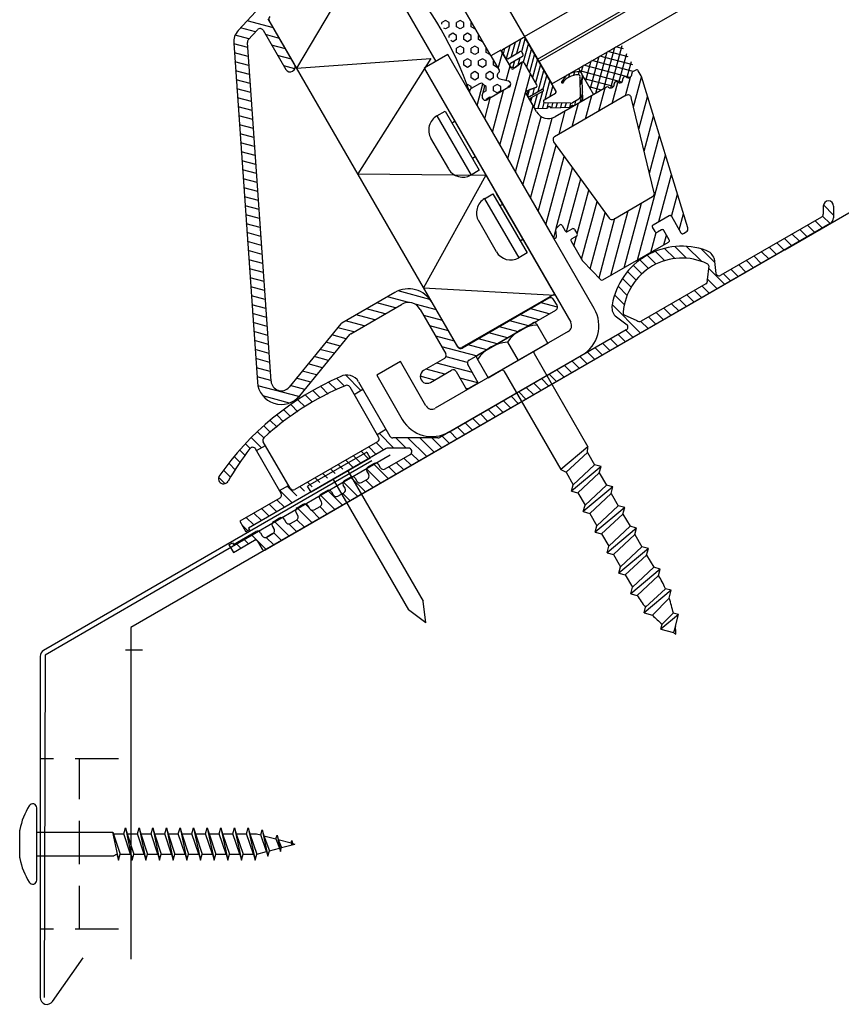
# Model space of a CAD drawing. Units: inches. Extents: x 122872 to 125976, y 194746 to 197038.
# Drawn here: x 122897 to 123018, y 195765 to 195909 of the extents above; entities that cross this region are included whole.
import ezdxf

# ---------------------------------------------------------------- set-up
doc = ezdxf.new("R2010")
doc.units = ezdxf.units.IN
doc.header["$MEASUREMENT"] = 0
doc.linetypes.add('HIDDEN', pattern=[9.525, 6.35, -3.175])
for name, color, linetype in [('008Grey', 7, 'Continuous'), ('012R', 7, 'Continuous'), ('012Y', 7, 'Continuous'), ('025C', 7, 'Continuous'), ('025G', 7, 'Continuous'), ('dele', 7, 'Continuous'), ('Dele B', 7, 'Continuous'), ('Glas', 7, 'Continuous'), ('HATCH', 7, 'Continuous'), ('HIDDEN', 7, 'HIDDEN'), ('snit', 7, 'Continuous')]:
    doc.layers.add(name, color=color, linetype=linetype)

msp = doc.modelspace()

# ---------------------------------------------------------------- linework, layer by layer
at = {"color": 7}
msp.add_line((123009.25, 195875.35), (123023.54, 195883.6), dxfattribs=at)
at = {"layer": '008Grey', "color": 7}
for p, q in [((122958.24, 195894.98), (122959.46, 195895.68)), ((122958.24, 195894.98, 0), (122963.24, 195886.32, 0)), ((122959.46, 195895.68, 0), (122964.46, 195887.02, 0)), ((122959.97, 195887.2), (122957.37, 195891.7)), ((122964.46, 195887.02), (122963.24, 195886.32)), ((122965.24, 195882.85), (122966.46, 195883.55)), ((122966.46, 195883.55, 0), (122971.46, 195874.9, 0)), ((122965.24, 195882.85, 0), (122970.24, 195874.2, 0)), ((122966.97, 195875.07), (122964.37, 195879.58)), ((122971.46, 195874.9), (122970.24, 195874.2)), ((122964.23, 195859.98), (122972.33, 195864.66)), ((122972.83, 195864.52), (122974.5, 195861.64)), ((122968.58, 195861.81), (122970.13, 195859.12)), ((122974.5, 195861.64), (122965.76, 195856.59)), ((122964.1, 195859.48), (122965.76, 195856.59)), ((122972.48, 195860.15), (122980.37, 195846.49)), ((122965.76, 195856.59), (122967.67, 195857.7)), ((122968.05, 195857.6), (122976.4, 195843.13)), ((122980.37, 195846.49), (122976.4, 195843.13)), ((122980.31, 195845.65), (122980.37, 195846.49)), ((122947.95, 195845.69), (122939.29, 195840.69)), ((122947.95, 195845.69), (122939.29, 195840.69)), ((122948.45, 195844.83), (122939.79, 195839.83)), ((122948.45, 195844.83), (122939.79, 195839.83)), ((122947.95, 195845.69), (122948.45, 195844.83)), ((122947.95, 195845.69), (122948.45, 195844.83)), ((122980.31, 195845.65), (122977.18, 195842.74)), ((122980.31, 195845.65), (122981.35, 195843.85)), ((122945.2, 195842.95), (122956.24, 195823.84)), ((122945.2, 195842.95), (122956.24, 195823.84)), ((122976.4, 195843.13), (122977.18, 195842.74)), ((122982.3, 195843.6), (122977.97, 195839.98)), ((122981.35, 195843.85), (122978.22, 195840.93)), ((122982.3, 195843.6), (122981.35, 195843.85)), ((122982.04, 195842.65), (122982.3, 195843.6)), ((122943.04, 195841.7), (122954.07, 195822.59)), ((122943.04, 195841.7), (122954.07, 195822.59)), ((122977.18, 195842.74), (122978.22, 195840.93)), ((122982.04, 195842.65), (122978.92, 195839.73)), ((122982.04, 195842.65), (122983.08, 195840.84)), ((122982.04, 195842.65), (122983.08, 195840.84)), ((122939.79, 195839.83), (122939.29, 195840.69)), ((122939.79, 195839.83), (122939.29, 195840.69)), ((122977.97, 195839.98), (122978.22, 195840.93)), ((122984.03, 195840.59), (122979.7, 195836.98)), ((122983.08, 195840.84), (122979.96, 195837.92)), ((122984.03, 195840.59), (122983.08, 195840.84)), ((122983.78, 195839.64), (122984.03, 195840.59)), ((122977.97, 195839.98), (122978.92, 195839.73)), ((122978.92, 195839.73), (122979.96, 195837.92)), ((122978.92, 195839.73), (122979.96, 195837.92)), ((122983.78, 195839.64), (122980.65, 195836.72)), ((122983.78, 195839.64), (122984.82, 195837.84)), ((122979.7, 195836.98), (122979.96, 195837.92)), ((122985.77, 195837.58), (122981.44, 195833.97)), ((122984.82, 195837.84), (122981.69, 195834.92)), ((122985.77, 195837.58), (122984.82, 195837.84)), ((122985.51, 195836.63), (122985.77, 195837.58)), ((122979.7, 195836.98), (122980.65, 195836.72)), ((122980.65, 195836.72), (122981.69, 195834.92)), ((122985.51, 195836.63), (122982.39, 195833.72)), ((122985.51, 195836.63), (122986.56, 195834.83)), ((122981.44, 195833.97), (122981.69, 195834.92)), ((122987.5, 195834.57), (122983.18, 195830.96)), ((122986.56, 195834.83), (122983.43, 195831.91)), ((122987.5, 195834.57), (122986.56, 195834.83)), ((122987.25, 195833.63), (122987.5, 195834.57)), ((122981.44, 195833.97), (122982.39, 195833.72)), ((122982.39, 195833.72), (122983.43, 195831.91)), ((122987.25, 195833.63), (122984.12, 195830.71)), ((122987.25, 195833.63), (122988.29, 195831.82)), ((122983.18, 195830.96), (122983.43, 195831.91)), ((122989.24, 195831.57), (122984.91, 195827.96)), ((122988.29, 195831.82), (122985.17, 195828.9)), ((122989.24, 195831.57), (122988.29, 195831.82)), ((122988.99, 195830.62), (122989.24, 195831.57)), ((122983.18, 195830.96), (122984.12, 195830.71)), ((122984.12, 195830.71), (122985.17, 195828.9)), ((122988.99, 195830.62), (122985.86, 195827.7)), ((122988.99, 195830.62), (122990.03, 195828.82)), ((122984.91, 195827.96), (122985.17, 195828.9)), ((122990.98, 195828.56), (122986.65, 195824.95)), ((122990.03, 195828.82), (122986.9, 195825.9)), ((122990.98, 195828.56), (122990.03, 195828.82)), ((122990.72, 195827.61), (122990.98, 195828.56)), ((122984.91, 195827.96), (122985.86, 195827.7)), ((122985.86, 195827.7), (122986.9, 195825.9)), ((122990.72, 195827.61), (122987.6, 195824.69)), ((122986.65, 195824.95), (122986.9, 195825.9)), ((122988.84, 195822.96), (122991.74, 195825.68)), ((122992.59, 195825.45), (122991.74, 195825.68)), ((122986.65, 195824.95), (122987.6, 195824.69)), ((122992.59, 195825.45), (122988.62, 195822.14)), ((122992.28, 195824.3), (122989.86, 195821.81)), ((122992.28, 195824.3), (122992.59, 195825.45)), ((122956.62, 195820.68), (122956.24, 195823.84)), ((122956.62, 195820.68), (122956.24, 195823.84)), ((122988.62, 195822.14), (122988.84, 195822.96)), ((122956.62, 195820.68), (122954.07, 195822.59)), ((122956.62, 195820.68), (122954.07, 195822.59)), ((122988.62, 195822.14), (122989.86, 195821.81)), ((122993.65, 195821.88), (122991.08, 195819.74)), ((122991.28, 195820.48), (122992.9, 195822.08)), ((122993.65, 195821.88), (122992.9, 195822.08)), ((122993.2, 195820.19), (122993.65, 195821.88)), ((122991.08, 195819.74), (122991.28, 195820.48)), ((122993.2, 195820.19), (122992.94, 195819.24)), ((122991.08, 195819.74), (122992.94, 195819.24)), ((122899.58, 195782.96), (122899.58, 195793.56)), ((122897.08, 195786.25), (122897.08, 195790.27)), ((122899.58, 195790.01), (122910.74, 195790.01)), ((122910.7, 195790.01), (122911.58, 195785.91)), ((122910.74, 195790.01), (122911.83, 195786.76)), ((122910.83, 195789.76), (122912.33, 195789.76)), ((122912.33, 195789.76), (122912.58, 195790.61)), ((122913.33, 195786.76), (122912.33, 195789.76)), ((122912.58, 195790.61), (122913.58, 195785.91)), ((122912.58, 195790.61), (122912.83, 195789.76)), ((122912.83, 195789.76), (122913.83, 195786.76)), ((122912.83, 195789.76), (122914.33, 195789.76)), ((122912.83, 195789.76), (122914.33, 195789.76)), ((122914.33, 195789.76), (122914.58, 195790.61)), ((122915.33, 195786.76), (122914.33, 195789.76)), ((122914.58, 195790.61), (122915.58, 195785.91)), ((122914.58, 195790.61), (122914.83, 195789.76)), ((122914.76, 195789.76), (122916.33, 195789.76)), ((122914.83, 195789.76), (122916.33, 195789.76)), ((122914.83, 195789.76), (122915.83, 195786.76)), ((122916.33, 195789.76), (122916.58, 195790.61)), ((122917.33, 195786.76), (122916.33, 195789.76)), ((122916.58, 195790.61), (122917.58, 195785.91)), ((122916.58, 195790.61), (122916.83, 195789.76)), ((122916.83, 195789.76), (122917.83, 195786.76)), ((122916.83, 195789.76), (122918.33, 195789.76)), ((122918.33, 195789.76), (122918.58, 195790.61)), ((122919.33, 195786.76), (122918.33, 195789.76)), ((122918.58, 195790.61), (122919.58, 195785.91)), ((122918.58, 195790.61), (122918.83, 195789.76)), ((122918.76, 195789.76), (122920.33, 195789.76)), ((122918.83, 195789.76), (122919.83, 195786.76)), ((122920.33, 195789.76), (122920.58, 195790.61)), ((122921.33, 195786.76), (122920.33, 195789.76)), ((122920.58, 195790.61), (122921.58, 195785.91)), ((122920.58, 195790.61), (122920.83, 195789.76)), ((122920.83, 195789.76), (122921.83, 195786.76)), ((122920.83, 195789.76), (122922.33, 195789.76)), ((122922.33, 195789.76), (122922.58, 195790.61)), ((122923.33, 195786.76), (122922.33, 195789.76)), ((122922.58, 195790.61), (122923.58, 195785.91)), ((122922.58, 195790.61), (122922.83, 195789.76)), ((122922.83, 195789.76), (122923.83, 195786.76)), ((122922.83, 195789.76), (122924.33, 195789.76)), ((122924.33, 195789.76), (122924.58, 195790.61)), ((122925.33, 195786.76), (122924.33, 195789.76)), ((122924.58, 195790.61), (122925.58, 195785.91)), ((122924.58, 195790.61), (122924.83, 195789.76)), ((122924.83, 195789.76), (122926.33, 195789.76)), ((122924.83, 195789.76), (122925.83, 195786.76)), ((122926.33, 195789.76), (122926.58, 195790.61)), ((122927.33, 195786.76), (122926.33, 195789.76)), ((122926.58, 195790.61), (122927.58, 195785.91)), ((122926.58, 195790.61), (122926.83, 195789.76)), ((122926.83, 195789.76), (122927.83, 195786.76)), ((122926.83, 195789.76), (122928.33, 195789.76)), ((122928.33, 195789.76), (122928.58, 195790.61)), ((122929.33, 195786.76), (122928.33, 195789.76)), ((122928.58, 195790.61), (122929.58, 195785.91)), ((122928.58, 195790.61), (122928.83, 195789.76)), ((122928.83, 195789.76), (122929.83, 195786.76)), ((122928.83, 195789.76), (122930.33, 195789.76)), ((122930.33, 195789.76), (122930.58, 195790.61)), ((122931.33, 195786.76), (122930.33, 195789.76)), ((122930.58, 195790.61), (122931.58, 195785.91)), ((122930.58, 195790.61), (122930.83, 195789.76)), ((122930.83, 195789.76), (122931.82, 195786.77)), ((122930.83, 195789.76), (122931.81, 195789.76)), ((122931.81, 195789.76), (122932.42, 195789.6)), ((122932.42, 195789.6), (122932.63, 195790.33)), ((122933.26, 195787.15), (122932.42, 195789.6)), ((122932.63, 195790.33), (122933.45, 195786.49)), ((122932.63, 195790.33), (122933.45, 195786.49)), ((122932.63, 195790.33), (122932.89, 195789.47)), ((122934.64, 195789), (122934.8, 195789.54)), ((122934.8, 195789.54), (122935.31, 195787.16)), ((122934.8, 195789.54), (122934.99, 195788.91)), ((122932.89, 195789.47), (122933.68, 195787.26)), ((122932.89, 195789.47), (122934.64, 195789)), ((122934.64, 195789), (122935.16, 195787.66)), ((122934.99, 195788.91), (122936.87, 195788.41)), ((122934.99, 195788.91), (122935.48, 195787.74)), ((122935.48, 195787.74), (122937.41, 195788.26)), ((122936.87, 195788.41), (122936.97, 195788.76)), ((122936.87, 195788.41), (122936.97, 195788.14)), ((122936.97, 195788.76), (122937.09, 195788.35)), ((122936.97, 195788.76), (122937.09, 195788.18)), ((122937.09, 195788.35), (122937.41, 195788.26)), ((122911.33, 195786.76), (122910.89, 195786.51)), ((122911.33, 195786.76), (122911.58, 195785.91)), ((122911.58, 195785.91), (122911.83, 195786.76)), ((122911.83, 195786.76), (122913.33, 195786.76)), ((122913.33, 195786.76), (122913.58, 195785.91)), ((122913.58, 195785.91), (122913.83, 195786.76)), ((122913.83, 195786.76), (122915.33, 195786.76)), ((122913.83, 195786.76), (122915.33, 195786.76)), ((122915.33, 195786.76), (122915.58, 195785.91)), ((122915.58, 195785.91), (122915.83, 195786.76)), ((122915.83, 195786.76), (122917.33, 195786.76)), ((122915.83, 195786.76), (122917.33, 195786.76)), ((122917.33, 195786.76), (122917.58, 195785.91)), ((122917.58, 195785.91), (122917.83, 195786.76)), ((122917.83, 195786.76), (122919.33, 195786.76)), ((122919.33, 195786.76), (122919.58, 195785.91)), ((122919.58, 195785.91), (122919.83, 195786.76)), ((122919.83, 195786.76), (122921.33, 195786.76)), ((122921.33, 195786.76), (122921.58, 195785.91)), ((122921.58, 195785.91), (122921.83, 195786.76)), ((122921.83, 195786.76), (122923.33, 195786.76)), ((122923.33, 195786.76), (122923.58, 195785.91)), ((122923.58, 195785.91), (122923.83, 195786.76)), ((122923.83, 195786.76), (122925.33, 195786.76)), ((122925.33, 195786.76), (122925.58, 195785.91)), ((122925.58, 195785.91), (122925.83, 195786.76)), ((122925.83, 195786.76), (122927.33, 195786.76)), ((122925.83, 195786.76), (122927.33, 195786.76)), ((122927.33, 195786.76), (122927.58, 195785.91)), ((122927.58, 195785.91), (122927.83, 195786.76)), ((122927.83, 195786.76), (122929.33, 195786.76)), ((122929.33, 195786.76), (122929.58, 195785.91)), ((122929.58, 195785.91), (122929.83, 195786.76)), ((122929.83, 195786.76), (122931.33, 195786.76)), ((122931.33, 195786.76), (122931.58, 195785.91)), ((122931.58, 195785.91), (122931.83, 195786.77)), ((122931.82, 195786.77), (122933.26, 195787.15)), ((122933.26, 195787.15), (122933.45, 195786.49)), ((122933.45, 195786.49), (122933.68, 195787.26)), ((122933.68, 195787.26), (122935.16, 195787.66)), ((122935.16, 195787.66), (122935.31, 195787.16)), ((122935.31, 195787.16), (122935.48, 195787.74)), ((122899.58, 195786.51), (122910.89, 195786.51))]:
    msp.add_line(p, q, dxfattribs=at)
at = {"layer": '008Grey', "color": 7, "linetype": 'Continuous'}
for p, q in [((122960.84, 195894.15, 0), (122960.47, 195893.93, 0)), ((122963.83, 195888.98, 0), (122963.45, 195888.76, 0)), ((122967.84, 195882.02, 0), (122967.47, 195881.8, 0)), ((122970.83, 195876.86, 0), (122970.45, 195876.64, 0))]:
    msp.add_line(p, q, dxfattribs=at)
at = {"layer": '008Grey', "color": 7}
for centre, radius, start, end in [((122959.44, 195892.9), 2.4, 119.9903, 210.0153), ((122962.04, 195888.4), 2.4, 210.0153, 299.9903), ((122966.44, 195880.78), 2.4, 119.9903, 210.0153), ((122969.04, 195876.27), 2.4, 210.0153, 299.9903), ((122972.51, 195864.34), 0.371, 30, 120), ((122973.29, 195858.68), 5.66, 93.519, 146.481), ((122968.92, 195856.16), 5.66, 93.519, 146.481), ((122972.72, 195860.29), 0.278, 120, 210), ((122964.42, 195859.66), 0.371, 120, 210), ((122967.81, 195857.46), 0.278, 30, 120), ((122975.23, 195818.36), 18.06, 23.9207, 30.8901), ((123002.87, 195834.32), 18.06, 212.2041, 218.9807), ((122975.23, 195818.36), 18.06, 11.8966, 19.2219), ((123002.87, 195834.32), 18.06, 223.8606, 230.05), ((122975.23, 195818.36), 18.06, 2.1144, 5.8131), ((123002.87, 195834.32), 18.06, 236.609, 237.8856), ((122907.59, 195788.26), 10.71, 148.3896, 168.634), ((122898.98, 195793.56), 0.6, 0, 148.3896), ((122897.58, 195790.27), 0.5, 168.634, 180), ((122897.58, 195786.25), 0.5, 180, 191.366), ((122907.59, 195788.26), 10.71, 191.366, 211.6104), ((122898.98, 195782.96), 0.6, 211.6104, 0)]:
    msp.add_arc(centre, radius, start, end, dxfattribs=at)
at = {"layer": '012R', "color": 7}
for p, q in [((123014.89, 195881.77), (123014.89, 195880.58)), ((123016.39, 195881.77), (123016.39, 195880.05)), ((123015.89, 195879.19), (122933.04, 195831.35)), ((123014.64, 195880.15), (122999.86, 195871.62)), ((122998.91, 195874.06), (122999.14, 195871.88)), ((122998.11, 195872.99), (122997.88, 195870.95)), ((122997.66, 195870.35), (122988.2, 195864.89)), ((122984.36, 195865.67), (122986.13, 195864.38)), ((122985.69, 195865.82), (122987.56, 195865)), ((122986, 195863.62), (122958.65, 195847.85)), ((122946.76, 195856), (122951.35, 195848.04)), ((122945.46, 195855.25), (122949.7, 195847.89)), ((122946.09, 195854.16), (122947.39, 195854.91)), ((122949.47, 195848.3), (122950.76, 195849.05)), ((122958.4, 195847.79), (122951.78, 195847.79)), ((122950.82, 195846.22), (122930.6, 195834.57)), ((122935.41, 195839.65), (122931.66, 195846.16)), ((122931.79, 195845.92), (122933.09, 195846.67)), ((122936.71, 195840.4), (122932.79, 195847.19)), ((122949.52, 195847.21), (122937.39, 195840.21)), ((122954.07, 195846.29), (122951.07, 195846.29)), ((122950.65, 195843.24), (122954.32, 195845.36)), ((122949.04, 195844.04), (122948.17, 195843.54)), ((122949.97, 195843.42), (122949.72, 195843.86)), ((122944.71, 195841.54), (122945.57, 195842.04)), ((122946.25, 195841.86), (122946.5, 195841.43)), ((122947.19, 195841.24), (122948.05, 195841.74)), ((122947.99, 195842.86), (122948.24, 195842.43)), ((122935.17, 195840.06), (122936.47, 195840.81)), ((122941.24, 195839.54), (122942.11, 195840.04)), ((122944.77, 195840.43), (122944.52, 195840.86)), ((122935.23, 195838.96), (122929.34, 195835.57)), ((122941.31, 195838.43), (122941.06, 195838.86)), ((122942.79, 195839.86), (122943.04, 195839.43)), ((122943.72, 195839.24), (122944.59, 195839.74)), ((122937.77, 195837.55), (122938.64, 195838.05)), ((122939.32, 195837.86), (122939.57, 195837.43)), ((122940.26, 195837.25), (122941.12, 195837.75)), ((122934.31, 195835.55), (122935.18, 195836.05)), ((122935.86, 195835.86), (122936.11, 195835.43)), ((122936.79, 195835.25), (122937.66, 195835.75)), ((122937.84, 195836.43), (122937.59, 195836.86)), ((122929.34, 195835.57), (122930.23, 195834.01)), ((122930.75, 195834.31), (122930.23, 195834.01)), ((122930.6, 195834.57), (122930.75, 195834.31)), ((122934.13, 195834.87), (122934.38, 195834.43)), ((122934.38, 195834.43), (122934.13, 195834.87)), ((122928.42, 195832.15), (122931.71, 195834.05)), ((122932.39, 195833.87), (122932.64, 195833.43)), ((122933.33, 195833.25), (122934.19, 195833.75)), ((122934.19, 195833.75), (122933.33, 195833.25)), ((122927.75, 195832.11), (122928.27, 195832.41)), ((122927.75, 195832.11), (122928.4, 195830.99)), ((122928.27, 195832.41), (122928.42, 195832.15)), ((122928.4, 195830.99), (122931.52, 195832.78)), ((122931.93, 195832.67), (122932.63, 195831.46))]:
    msp.add_line(p, q, dxfattribs=at)
for centre, radius, start, end in [((123015.64, 195881.77), 0.75, 0.0013, 180.0013), ((123014.39, 195880.58), 0.5, 299.9853, 0.0013), ((123015.39, 195880.05), 1, 299.9991, 0.0013), ((122994.16, 195865.5), 10.39, 69.9425, 169.9965), ((122997.03, 195873.38), 2, 19.9695, 69.9425), ((122994.16, 195865.5), 8.64, 64.7255, 175.2134), ((122997.63, 195872.86), 0.5, 15.4529, 64.7255), ((122999.61, 195872.05), 0.5, 199.9695, 299.9695), ((122997.41, 195870.78), 0.5, 299.9695, 19.9695), ((122985.89, 195866.95), 2, 169.9965, 219.9695), ((122986.04, 195866.17), 0.5, 175.2134, 224.4861), ((122987.95, 195865.33), 0.5, 219.9695, 299.9695), ((122985.75, 195864.06), 0.5, 299.9695, 39.9695), ((122960.88, 195818.17), 42.08, 113.5546, 145.2991), ((122945.03, 195855), 2, 29.9695, 118.9208), ((122960.78, 195817.37), 41.29, 112.7896, 132.5708), ((122945.03, 195855), 0.5, 29.9695, 118.9208), ((122933.22, 195847.44), 0.5, 138.4968, 209.9695), ((122949.27, 195847.64), 0.5, 299.9695, 29.9695), ((122951.78, 195848.29), 0.5, 209.9695, 269.9695), ((122958.4, 195848.29), 0.5, 269.9695, 299.9695), ((122964.69, 195819.94), 42.86, 142.197, 149.8589), ((122931.22, 195845.91), 0.5, 29.9695, 142.165), ((122951.07, 195845.79), 0.5, 89.9695, 119.9695), ((122954.07, 195845.79), 0.5, 299.9695, 89.9695), ((122948.42, 195843.11), 0.5, 119.9695, 209.9695), ((122949.29, 195843.61), 0.5, 29.9695, 119.9695), ((122950.4, 195843.67), 0.5, 209.9695, 299.9695), ((122926.96, 195841.8), 0.75, 153.7185, 333.7185), ((122944.95, 195841.11), 0.5, 119.9695, 209.9695), ((122945.82, 195841.61), 0.5, 29.9695, 119.9695), ((122947.8, 195842.18), 0.5, 299.9695, 29.9695), ((122937.14, 195840.65), 0.5, 209.9695, 299.9695), ((122942.36, 195839.61), 0.5, 29.9695, 119.9695), ((122944.34, 195840.18), 0.5, 299.9695, 29.9695), ((122946.94, 195841.68), 0.5, 209.9695, 299.9695), ((122934.98, 195839.4), 0.5, 299.9695, 29.9695), ((122941.49, 195839.11), 0.5, 119.9695, 209.9695), ((122943.47, 195839.68), 0.5, 209.9695, 299.9695), ((122938.02, 195837.11), 0.5, 119.9695, 209.9695), ((122938.89, 195837.61), 0.5, 29.9695, 119.9695), ((122940.01, 195837.68), 0.5, 209.9695, 299.9695), ((122940.87, 195838.18), 0.5, 299.9695, 29.9695), ((122935.43, 195835.61), 0.5, 29.9695, 119.9695), ((122937.41, 195836.18), 0.5, 299.9695, 29.9695), ((122934.56, 195835.12), 0.5, 119.9695, 209.9695), ((122933.94, 195834.18), 0.5, 299.9695, 29.9695), ((122936.54, 195835.68), 0.5, 209.9695, 299.9695), ((122931.67, 195832.52), 0.3, 29.9695, 119.9695), ((122931.96, 195833.62), 0.5, 29.9695, 119.9695), ((122933.08, 195833.68), 0.5, 209.9695, 299.9695), ((122932.89, 195831.61), 0.3, 209.9695, 299.9695)]:
    msp.add_arc(centre, radius, start, end, dxfattribs=at)
at = {"layer": '012Y', "color": 7}
for p, q in [((122951.38, 195845.27), (122900.81, 195815.92)), ((122900.81, 195815.92), (122900.68, 195765.76))]:
    msp.add_line(p, q, dxfattribs=at)
at = {"layer": '025C', "color": 7}
for p, q in [((122966.16, 195903.78), (122957.96, 195917.99)), ((122959.16, 195915.91), (122966.16, 195903.78)), ((123009.25, 195875.35), (122913.39, 195820.01)), ((122948.69, 195844.41), (122900.58, 195816.63)), ((122913.39, 195820.01), (122913.39, 195771.39)), ((122900.08, 195815.76), (122900.08, 195765.76)), ((122901.89, 195765.19), (122906.38, 195771.6))]:
    msp.add_line(p, q, dxfattribs=at)
for centre, radius, start, end in [((122912.45, 195880.85), 53.59, 19.3029, 40.6971), ((122901.08, 195815.76), 1, 120, 180), ((122901.08, 195765.76), 1, 180, 325)]:
    msp.add_arc(centre, radius, start, end, dxfattribs=at)
at = {"layer": '025G', "color": 7}
for p, q in [((122967.62, 195904.62), (122966.16, 195903.78)), ((122966.16, 195903.78), (122967.37, 195901.7)), ((122969.16, 195901.97), (122967.62, 195904.62)), ((122970.63, 195902.83), (122969.53, 195901.91)), ((122972.89, 195899.51), (122971.01, 195902.76)), ((122985.71, 195900.71), (122985.64, 195900.67)), ((122987.41, 195901.69), (122986.94, 195901.42)), ((122988.17, 195900.86), (122987.75, 195901.6)), ((122995.03, 195878.56), (122988.22, 195900.76)), ((122964.48, 195899.69), (122963.27, 195898.99)), ((122968.81, 195899.19), (122965.61, 195897.34)), ((122967.47, 195900.43), (122968.69, 195900.11)), ((122983.11, 195899.21), (122975.57, 195894.86)), ((122984.41, 195899.96), (122984.34, 195899.92)), ((122963.09, 195898.31), (122975.3, 195877.16)), ((122964.88, 195897.91), (122965.22, 195899.13)), ((122972.84, 195895.59), (122971.28, 195898.3)), ((122971.41, 195898.66), (122972.76, 195899.15)), ((122986.01, 195898), (122975.5, 195891.93)), ((122990.11, 195883.71), (122986.74, 195897.68)), ((122975.35, 195891.2), (122983.5, 195880)), ((122984.16, 195879.86), (122989.87, 195883.16)), ((122975.75, 195878.54), (122976.19, 195878.98)), ((122989.93, 195879.01), (122992.27, 195880.36)), ((122992.61, 195880.27), (122994.02, 195877.82)), ((122975.76, 195877.31), (122975.68, 195878.34)), ((122976.59, 195878.93), (122977.05, 195878.13)), ((122977.39, 195878.03), (122978.08, 195878.43)), ((122978.42, 195878.34), (122978.8, 195877.69)), ((122990.22, 195878.02), (122989.84, 195878.67)), ((122991.16, 195878.28), (122990.56, 195877.93)), ((122992.29, 195876.82), (122991.5, 195878.18)), ((122994.37, 195877.73), (122994.8, 195877.98)), ((122977.93, 195876.61), (122979.59, 195873.73)), ((122978.7, 195877.35), (122978.02, 195876.95)), ((122982.59, 195870.93), (122992.2, 195876.48)), ((122979.63, 195873.68), (122982.29, 195870.97))]:
    msp.add_line(p, q, dxfattribs=at)
for centre, radius, start, end in [((122970.79, 195902.64), 0.25, 30, 130), ((122967.59, 195900.91), 0.5, 127.1808, 255.4538), ((122967.11, 195901.55), 0.3, 307.1808, 30), ((122969.37, 195902.1), 0.25, 210, 310), ((122985.76, 195900.45), 0.25, 120, 190.5288), ((122985.84, 195900.5), 0.25, 49.4711, 120), ((122986.32, 195901.07), 0.5, 229.4711, 10.5289), ((122987.06, 195901.2), 0.25, 120, 190.5289), ((122987.53, 195901.47), 0.25, 30, 120), ((122987.74, 195900.61), 0.5, 17.0629, 30), ((122964.73, 195899.26), 0.5, 344.5462, 120), ((122968.56, 195899.62), 0.5, 300, 75.4538), ((122972.67, 195899.38), 0.25, 290, 30), ((122983.24, 195899), 0.25, 49.4792, 119.9788), ((122983.73, 195899.57), 0.5, 229.4712, 10.5288), ((122984.46, 195899.7), 0.25, 120, 190.5288), ((122984.54, 195899.75), 0.25, 49.4712, 120), ((122985.02, 195900.32), 0.5, 229.4712, 10.5288), ((122963.52, 195898.56), 0.5, 120, 210), ((122963.52, 195898.56), 0.5, 179.6003, 210), ((122965.36, 195897.77), 0.5, 164.5462, 300), ((122971.49, 195898.42), 0.25, 110, 210), ((122986.26, 195897.56), 0.5, 13.5286, 120), ((122974.57, 195896.59), 2, 210, 300), ((122975.75, 195891.5), 0.5, 120, 216.0447), ((122989.62, 195883.59), 0.5, 300, 13.5286), ((122976.37, 195878.8), 0.25, 30, 135), ((122983.91, 195880.29), 0.5, 216.0447, 300), ((122990.06, 195878.79), 0.25, 120, 210), ((122992.4, 195880.14), 0.25, 30, 120), ((122975.93, 195878.36), 0.25, 135, 184.6774), ((122977.27, 195878.25), 0.25, 210, 300), ((122978.2, 195878.21), 0.25, 30, 120), ((122978.58, 195877.56), 0.25, 300, 30), ((122990.43, 195878.14), 0.25, 210, 300), ((122991.29, 195878.06), 0.25, 30, 120), ((122994.24, 195877.95), 0.25, 210, 300.0013), ((122994.55, 195878.41), 0.5, 300.0013, 17.0629), ((122975.51, 195877.29), 0.25, 210, 4.6774), ((122978.14, 195876.73), 0.25, 120, 210), ((122992.08, 195876.7), 0.25, 300, 30), ((122979.81, 195873.85), 0.25, 210, 224.459), ((122982.46, 195871.15), 0.25, 224.459, 300)]:
    msp.add_arc(centre, radius, start, end, dxfattribs=at)
at = {"layer": 'dele', "color": 7}
for p, q in [((122944.84, 195924.53), (122929.11, 195907.49)), ((122937.36, 195902.55), (122933.67, 195908.96)), ((122930.58, 195906.13), (122931.96, 195907.62)), ((122932.76, 195907.54), (122936.07, 195901.8)), ((122970.91, 195906.44), (122967.88, 195904.69)), ((122928.45, 195905.62), (122931.93, 195855.95)), ((122933.92, 195856.09), (122930.45, 195905.76)), ((122973.68, 195902.14), (122971.25, 195906.35)), ((122967.78, 195904.35), (122968.29, 195903.46)), ((122968.64, 195903.37), (122970.37, 195904.37)), ((122970.77, 195903.68), (122969.03, 195902.68)), ((122970.71, 195904.28), (122970.86, 195904.02)), ((122968.94, 195902.34), (122969, 195902.24)), ((122969.21, 195902.12), (122969.61, 195902.1)), ((122969.93, 195902.24), (122970.62, 195902.82)), ((122971.01, 195902.76), (122972.89, 195899.51)), ((122975.7, 195898.64), (122973.68, 195902.14)), ((122979.2, 195900.62), (122979.24, 195897.66)), ((122979.64, 195897.33), (122979.55, 195900.21)), ((122971.61, 195898.63), (122971.43, 195898.27)), ((122971.43, 195898.03), (122971.49, 195897.93)), ((122971.83, 195897.84), (122973.65, 195898.89)), ((122972.76, 195899.15), (122971.91, 195898.84)), ((122973.8, 195898.63), (122971.98, 195897.58)), ((122973.96, 195897.35), (122975.61, 195898.3)), ((122971.89, 195897.24), (122972.49, 195896.2)), ((122977.85, 195896.83), (122974.1, 195896.88)), ((122979.04, 195897.44), (122978.11, 195896.9)), ((122978.31, 195896.44), (122979.33, 195897.03)), ((122972.71, 195896.08), (122974.46, 195896.14)), ((122974.96, 195896.16), (122977.89, 195896.27)), ((122952.07, 195869.09), (122944.29, 195864.6)), ((122961.29, 195861.12), (122957.53, 195867.63)), ((122974.67, 195868.27), (122961.97, 195860.93)), ((122975.85, 195867.22), (122975.35, 195868.08)), ((122945.61, 195863.05), (122953.07, 195867.36)), ((122955.8, 195866.63), (122959.56, 195860.12)), ((122962.97, 195859.2), (122975.67, 195866.53)), ((122944.15, 195864.49), (122936.58, 195855.24)), ((122938.13, 195853.97), (122945.47, 195862.94)), ((122959.37, 195859.43), (122956.29, 195857.65)), ((122957.29, 195855.92), (122960.37, 195857.7)), ((122961.06, 195857.52), (122962.58, 195854.88)), ((122964.31, 195855.88), (122962.79, 195858.52)), ((122962.58, 195854.88), (122964.31, 195855.88))]:
    msp.add_line(p, q, dxfattribs=at)
for centre, radius, start, end in [((122934.1, 195909.21), 0.5, 137.2894, 210), ((122930.95, 195905.79), 2.5, 137.2894, 184), ((122932.32, 195907.29), 0.5, 30, 137.2894), ((122971.03, 195906.22), 0.25, 30, 120), ((122930.95, 195905.79), 0.5, 137.2894, 184), ((122968, 195904.47), 0.25, 120, 210), ((122970.49, 195904.16), 0.25, 30, 120), ((122970.64, 195903.9), 0.25, 300, 30), ((122936.72, 195902.18), 0.75, 210, 30), ((122968.51, 195903.59), 0.25, 210, 300), ((122969.16, 195902.47), 0.25, 120, 210), ((122969.22, 195902.37), 0.25, 210, 267.4615), ((122969.59, 195902.57), 0.474, 271.4775, 315.1781), ((122970.79, 195902.64), 0.25, 30, 132), ((122978.88, 195898.87), 2.58, 82.3402, 153.1713), ((122978.95, 195898.21), 2.8, 90.3032, 145.6554), ((122979, 195900.77), 0.25, 323.3379, 104.1053), ((122978.64, 195900.62), 1, 335.7007, 53.8497), ((122972.68, 195899.38), 0.244, 288.3564, 31.6436), ((122976.62, 195899.92), 0.125, 110.4549, 279.5083), ((122971.65, 195898.15), 0.25, 152.5385, 210), ((122971.71, 195898.06), 0.25, 210, 300), ((122972.02, 195898.38), 0.474, 102.5462, 148.2847), ((122973.72, 195898.76), 0.15, 300, 120), ((122975.48, 195898.51), 0.25, 300, 30), ((122972.11, 195897.36), 0.25, 120, 210), ((122974.09, 195897.13), 0.25, 120, 272.1156), ((122974.71, 195896.12), 0.25, 8.8948, 175.3363), ((122977.86, 195897.33), 0.5, 269.2902, 300), ((122978.14, 195896.26), 0.25, 46.3504, 177.6762), ((122978.79, 195897.87), 0.5, 300, 335.5173), ((122979.58, 195897.09), 0.25, 75.1031, 193.6496), ((122972.7, 195896.33), 0.25, 210, 272.1156), ((122954.07, 195865.63), 4, 30, 120), ((122954.07, 195865.63), 2, 30, 120), ((122974.92, 195867.83), 0.5, 30, 120), ((122975.42, 195866.97), 0.5, 300, 30), ((122944.54, 195864.17), 0.5, 120, 140.6779), ((122945.86, 195862.62), 0.5, 120, 140.6779), ((122961.72, 195861.37), 0.5, 210, 300), ((122959.12, 195859.87), 0.5, 300, 30), ((122963.22, 195858.77), 0.5, 120, 210), ((122956.79, 195856.79), 1, 120, 300), ((122960.62, 195857.27), 0.5, 30, 120), ((122935.42, 195856.19), 3.5, 184, 320.6779), ((122935.42, 195856.19), 1.5, 184, 320.6779)]:
    msp.add_arc(centre, radius, start, end, dxfattribs=at)
at = {"layer": 'Dele B', "color": 7}
for p, q in [((122959.82, 195903.97), (122956.36, 195901.97)), ((122981.32, 195866.73), (122959.82, 195903.97)), ((122956.36, 195901.97), (122977.86, 195864.73)), ((122977.49, 195863.37), (122958.01, 195852.12)), ((122952.89, 195858.98), (122949.42, 195856.98)), ((122956.64, 195852.48), (122952.89, 195858.98)), ((122960.01, 195848.65), (122979.49, 195859.9)), ((122949.42, 195856.98), (122953.17, 195850.48))]:
    msp.add_line(p, q, dxfattribs=at)
at = {"layer": 'Dele B', "color": 7, "linetype": 'Continuous', "ltscale": 0.5}
msp.add_line((122966.94, 195883.63), (122971.94, 195874.97), dxfattribs=at)
at = {"layer": 'Dele B', "color": 7}
for centre, radius, start, end in [((122976.99, 195864.23), 5, 300, 30), ((122976.99, 195864.23), 1, 300, 30), ((122957.51, 195852.98), 1, 210, 300), ((122957.5, 195852.99), 5, 210.0253, 299.9895)]:
    msp.add_arc(centre, radius, start, end, dxfattribs=at)
at = {"layer": 'Glas', "color": 7}
for p, q in [((122971.09, 195906.62), (123105.55, 195984.25)), ((122972.99, 195903.3), (123107.46, 195980.94)), ((122973.18, 195902.97), (123107.65, 195980.61)), ((122975.09, 195899.7), (123109.55, 195977.33)), ((122959.3, 195927.04), (122975.09, 195899.7))]:
    msp.add_line(p, q, dxfattribs=at)
at = {"layer": 'HATCH', "color": 7}
for p, q in [((122948.3, 195919.94), (122937.68, 195901.99)), ((122937.68, 195901.99), (122957.36, 195903.4)), ((122957.36, 195903.4), (122946.63, 195886.48)), ((122946.63, 195886.48), (122965.41, 195886.3)), ((122965.41, 195886.3), (122956.27, 195869.78)), ((122956.27, 195869.78), (122975.56, 195868.71))]:
    msp.add_line(p, q, dxfattribs=at)
at = {"layer": 'HATCH', "color": 7, "linetype": 'Continuous'}
for p, q in [((122931.65, 195907.29), (122929.47, 195907.88)), ((122934.29, 195907.88), (122930.43, 195908.91)), ((122959.49, 195908.97), (122958.95, 195908.66)), ((122958.95, 195908.41), (122958.95, 195908.66)), ((122959.49, 195907.72), (122959.28, 195907.85)), ((122960.03, 195908.66), (122959.49, 195908.97)), ((122960.03, 195908.04), (122959.49, 195907.72)), ((122960.03, 195908.04), (122960.03, 195908.66)), ((122961.66, 195908.97), (122961.12, 195908.66)), ((122961.12, 195908.04), (122961.12, 195908.66)), ((122961.66, 195907.72), (122961.12, 195908.04)), ((122962.2, 195908.66), (122961.66, 195908.97)), ((122962.2, 195908.04), (122961.66, 195907.72)), ((122962.2, 195908.04), (122962.2, 195908.66)), ((122963.33, 195908.69), (122963.28, 195908.66)), ((122963.28, 195908.04), (122963.28, 195908.66)), ((122963.82, 195907.72), (122963.28, 195908.04)), ((122930.69, 195906.26), (122928.66, 195906.8)), ((122935.17, 195906.35), (122933.13, 195906.9)), ((122960.58, 195907.1), (122960.03, 195906.79)), ((122960.03, 195906.47), (122960.03, 195906.79)), ((122961.12, 195906.79), (122960.58, 195907.1)), ((122961.12, 195906.16), (122961.12, 195906.79)), ((122962.74, 195907.1), (122962.2, 195906.79)), ((122962.2, 195906.16), (122962.2, 195906.79)), ((122963.28, 195906.79), (122962.74, 195907.1)), ((122963.28, 195906.16), (122963.28, 195906.79)), ((122963.87, 195907.75), (122963.82, 195907.72)), ((122964.41, 195906.82), (122964.36, 195906.79)), ((122964.36, 195906.16), (122964.36, 195906.79)), ((122971.2, 195906.41), (122970.65, 195904.35)), ((122930.5, 195905.01), (122928.46, 195905.56)), ((122936.06, 195904.82), (122934.01, 195905.37)), ((122960.58, 195905.85), (122960.26, 195906.03)), ((122961.12, 195906.16), (122960.58, 195905.85)), ((122961.66, 195905.22), (122961.12, 195904.91)), ((122962.2, 195904.91), (122961.66, 195905.22)), ((122962.74, 195905.85), (122962.2, 195906.16)), ((122963.28, 195906.16), (122962.74, 195905.85)), ((122963.82, 195905.22), (122963.28, 195904.91)), ((122964.36, 195904.91), (122963.82, 195905.22)), ((122964.91, 195905.85), (122964.36, 195906.16)), ((122964.95, 195905.88), (122964.91, 195905.85)), ((122968.93, 195905.29), (122968.41, 195903.36)), ((122969.7, 195905.74), (122969.15, 195903.67)), ((122970.48, 195906.19), (122969.92, 195904.12)), ((122971.65, 195905.65), (122970.9, 195902.86)), ((122984.3, 195905.01, 0), (122982.68, 195898.96, 0)), ((122985.35, 195905.25, 0), (122983.69, 195899.07, 0)), ((122985.61, 195904.8, 0), (122984.46, 195905.11, 0)), ((122930.59, 195903.69), (122928.55, 195904.24)), ((122936.94, 195903.29), (122934.89, 195903.84)), ((122961.12, 195904.29), (122961.12, 195904.91)), ((122961.66, 195903.97), (122961.12, 195904.29)), ((122962.2, 195904.29), (122961.66, 195903.97)), ((122962.2, 195904.29), (122962.2, 195904.91)), ((122963.28, 195904.29), (122963.28, 195904.91)), ((122963.82, 195903.97), (122963.28, 195904.29)), ((122964.36, 195904.29), (122963.82, 195903.97)), ((122964.36, 195904.29), (122964.36, 195904.91)), ((122965.5, 195904.94), (122965.45, 195904.91)), ((122965.45, 195904.29), (122965.45, 195904.91)), ((122965.99, 195903.97), (122965.45, 195904.29)), ((122966.04, 195904), (122965.99, 195903.97)), ((122968.15, 195904.84), (122967.94, 195904.08)), ((122972.1, 195904.87), (122971.37, 195902.14)), ((122972.55, 195904.1), (122971.82, 195901.36)), ((122981.97, 195903.67, 0), (122980.71, 195898.98, 0)), ((122983.13, 195904.34, 0), (122981.51, 195898.29, 0)), ((122986.96, 195902.47, 0), (122982.13, 195903.76, 0)), ((122986.28, 195903.63, 0), (122983.3, 195904.43, 0)), ((122986.02, 195904.09, 0), (122984.88, 195899.84, 0)), ((122930.69, 195902.37), (122928.64, 195902.92)), ((122937.4, 195901.87), (122935.78, 195902.3)), ((122962.74, 195903.35), (122962.2, 195903.04)), ((122962.2, 195902.41), (122962.2, 195903.04)), ((122962.74, 195902.1), (122962.2, 195902.41)), ((122963.28, 195903.04), (122962.74, 195903.35)), ((122963.28, 195902.41), (122962.74, 195902.1)), ((122963.28, 195902.41), (122963.28, 195903.04)), ((122964.91, 195903.35), (122964.36, 195903.04)), ((122964.36, 195902.41), (122964.36, 195903.04)), ((122964.91, 195902.1), (122964.36, 195902.41)), ((122965.45, 195903.04), (122964.91, 195903.35)), ((122965.45, 195902.41), (122964.91, 195902.1)), ((122965.45, 195902.41), (122965.45, 195903.04)), ((122966.58, 195903.07), (122966.53, 195903.04)), ((122966.53, 195902.41), (122966.53, 195903.04)), ((122967.07, 195902.1), (122966.53, 195902.41)), ((122967.12, 195902.13), (122967.07, 195902.1)), ((122969.63, 195903.03), (122969.39, 195902.11)), ((122970.41, 195903.48), (122970.12, 195902.4)), ((122973, 195903.32), (122972.27, 195900.59)), ((122973.45, 195902.54), (122972.71, 195899.81)), ((122979.63, 195902.32, 0), (122979.36, 195901.31, 0)), ((122986.53, 195900.61, 0), (122979.8, 195902.41, 0)), ((122980.8, 195902.99, 0), (122980.04, 195900.14, 0)), ((122987.02, 195901.47, 0), (122980.96, 195903.09, 0)), ((122986.7, 195902.92, 0), (122986.08, 195900.63, 0)), ((122930.78, 195901.06), (122928.73, 195901.6)), ((122963.82, 195901.47), (122963.28, 195901.16)), ((122963.28, 195900.54), (122963.28, 195901.16)), ((122964.36, 195901.16), (122963.82, 195901.47)), ((122964.36, 195900.54), (122964.36, 195901.16)), ((122965.99, 195901.47), (122965.45, 195901.16)), ((122965.45, 195900.54), (122965.45, 195901.16)), ((122966.53, 195901.16), (122965.99, 195901.47)), ((122966.53, 195900.54), (122966.53, 195901.16)), ((122973.9, 195901.76), (122973.03, 195898.53)), ((122974.34, 195900.98), (122973.79, 195898.9)), ((122977.68, 195901.16), (122977.54, 195900.63)), ((122978.4, 195901.41), (122978.28, 195900.93)), ((122979.07, 195901.45), (122978.96, 195901.02)), ((122985.35, 195899.94, 0), (122979.2, 195901.59, 0)), ((122979.59, 195900.93), (122979.22, 195899.54)), ((122987.37, 195901.75, 0), (122987.34, 195901.66, 0)), ((122930.87, 195899.74), (122928.83, 195900.28)), ((122963.28, 195899.29), (122962.75, 195899.59)), ((122963.82, 195900.22), (122963.28, 195900.54)), ((122963.28, 195899), (122963.28, 195899.29)), ((122964.36, 195900.54), (122963.82, 195900.22)), ((122965.45, 195899.29), (122965.21, 195899.43)), ((122965.99, 195900.22), (122965.45, 195900.54)), ((122965.45, 195898.66), (122965.45, 195899.29)), ((122966.53, 195900.54), (122965.99, 195900.22)), ((122967.07, 195899.6), (122966.53, 195899.29)), ((122966.53, 195898.66), (122966.53, 195899.29)), ((122967.61, 195899.29), (122967.07, 195899.6)), ((122967.61, 195898.66), (122967.61, 195899.29)), ((122968.15, 195900.22), (122968.08, 195900.27)), ((122968.18, 195900.24), (122968.15, 195900.22)), ((122969.05, 195899.49), (122968.69, 195899.29)), ((122968.69, 195899.12), (122968.69, 195899.29)), ((122974.79, 195900.21), (122974.04, 195897.39)), ((122975.24, 195899.43), (122974.82, 195897.84)), ((122976.83, 195900.44), (122976.67, 195899.83)), ((122984.13, 195899.28, 0), (122979.87, 195900.42, 0)), ((122982.35, 195898.77, 0), (122980.55, 195899.25, 0)), ((122930.96, 195898.42), (122928.92, 195898.97)), ((122965.45, 195898.66), (122965.02, 195898.42)), ((122967.07, 195898.35), (122966.53, 195898.66)), ((122967.61, 195898.66), (122967.07, 195898.35)), ((122971.79, 195898.79), (122971.54, 195897.87)), ((122972.51, 195899.06), (122972.25, 195898.08)), ((122972.92, 195898.12), (122972.43, 195896.3)), ((122973.7, 195898.57), (122973.03, 195896.09)), ((122975.69, 195898.65), (122975.6, 195898.29)), ((122979.6, 195898.52), (122979.18, 195896.94)), ((122931.05, 195897.1), (122929.01, 195897.65)), ((122931.15, 195895.78), (122929.1, 195896.33)), ((122965.99, 195897.72), (122965.45, 195897.41)), ((122965.45, 195897.28), (122965.45, 195897.41)), ((122966.13, 195897.64), (122965.99, 195897.72)), ((122972.14, 195897.67), (122971.98, 195897.08)), ((122973.92, 195896.95), (122973.7, 195896.12)), ((122974.56, 195896.88), (122974.36, 195896.14)), ((122975.21, 195896.87), (122975.03, 195896.16)), ((122975.87, 195896.86), (122975.69, 195896.19)), ((122976.52, 195896.85), (122976.35, 195896.21)), ((122977.18, 195896.84), (122977.02, 195896.24)), ((122977.83, 195896.83), (122977.68, 195896.26)), ((122978.58, 195897.18), (122978.4, 195896.49)), ((122931.24, 195894.46), (122929.2, 195895.01)), ((122931.33, 195893.14), (122929.29, 195893.69)), ((122931.42, 195891.82), (122929.38, 195892.37)), ((122931.52, 195890.51), (122929.47, 195891.05)), ((122931.61, 195889.19), (122929.56, 195889.73)), ((122931.7, 195887.87), (122929.66, 195888.42)), ((122931.79, 195886.55), (122929.75, 195887.1)), ((122931.88, 195885.23), (122929.84, 195885.78)), ((122931.98, 195883.91), (122929.93, 195884.46)), ((122932.07, 195882.59), (122930.03, 195883.14)), ((123016.39, 195880.44), (123014.91, 195881.93)), ((122932.16, 195881.27), (122930.12, 195881.82)), ((122932.25, 195879.96), (122930.21, 195880.5)), ((122932.35, 195878.64), (122930.3, 195879.18)), ((123014.76, 195878.54), (123013.7, 195879.6)), ((123015.88, 195879.19), (123014.79, 195880.28)), ((122932.44, 195877.32), (122930.39, 195877.87)), ((123011.4, 195876.6), (123010.34, 195877.66)), ((123012.52, 195877.24), (123011.46, 195878.31)), ((123013.64, 195877.89), (123012.58, 195878.96)), ((122932.53, 195876), (122930.49, 195876.55)), ((123009.16, 195875.3), (123008.09, 195876.37)), ((123010.28, 195875.95), (123009.21, 195877.02)), ((122932.62, 195874.68), (122930.58, 195875.23)), ((122991.65, 195873.76), (122990.28, 195875.13)), ((122993.1, 195874.07), (122991.61, 195875.57)), ((122994.83, 195874.11), (122993.11, 195875.83)), ((122997.09, 195873.62), (122994.85, 195875.86)), ((122998.97, 195873.51), (122996.99, 195875.49)), ((123006.92, 195874.01), (123005.85, 195875.07)), ((123008.04, 195874.66), (123006.97, 195875.72)), ((122932.71, 195873.36), (122930.67, 195873.91)), ((122989.26, 195872.61), (122988.01, 195873.87)), ((122990.38, 195873.27), (122989.08, 195874.56)), ((123004.67, 195872.72), (123003.61, 195873.78)), ((123005.8, 195873.36), (123004.73, 195874.43)), ((122932.81, 195872.04), (122930.76, 195872.59)), ((122987.43, 195870.91), (122986.18, 195872.16)), ((122988.28, 195871.83), (122987.04, 195873.07)), ((123000.44, 195870.27), (122998.07, 195872.64)), ((123001.31, 195870.78), (123000.25, 195871.84)), ((123002.43, 195871.42), (123001.37, 195872.49)), ((123003.55, 195872.07), (123002.49, 195873.13)), ((122932.9, 195870.72), (122930.86, 195871.27)), ((122986.7, 195869.87), (122985.43, 195871.14)), ((122999.32, 195869.62), (122997.89, 195871.05)), ((122932.99, 195869.4), (122930.95, 195869.95)), ((122957.22, 195868.09), (122952.56, 195869.34)), ((122986.12, 195868.68), (122984.8, 195870.01)), ((122997.08, 195868.33), (122996.01, 195869.4)), ((122998.2, 195868.97), (122997.13, 195870.04)), ((122933.08, 195868.09), (122931.04, 195868.63)), ((122952.18, 195866.85), (122949.45, 195867.58)), ((122954.11, 195867.63), (122950.98, 195868.47)), ((122975.92, 195866.96), (122973.52, 195867.6)), ((122985.71, 195867.32), (122984.29, 195868.75)), ((122993.72, 195866.39), (122992.65, 195867.46)), ((122994.84, 195867.03), (122993.77, 195868.1)), ((122995.96, 195867.68), (122994.89, 195868.75)), ((122933.18, 195866.77), (122931.13, 195867.31)), ((122933.27, 195865.45), (122931.22, 195866)), ((122950.65, 195865.97), (122947.92, 195866.7)), ((122958.16, 195866.54), (122955.03, 195867.38)), ((122974.72, 195865.99), (122971.99, 195866.72)), ((122988.11, 195863.15), (122983.93, 195867.34)), ((122991.47, 195865.09), (122990.4, 195866.16)), ((122992.6, 195865.74), (122991.52, 195866.81)), ((122933.36, 195864.13), (122931.32, 195864.68)), ((122947.59, 195864.2), (122944.86, 195864.93)), ((122949.12, 195865.08), (122946.39, 195865.82)), ((122959.04, 195865.01), (122956.31, 195865.75)), ((122971.66, 195864.22), (122968.93, 195864.95)), ((122973.19, 195865.1), (122970.46, 195865.84)), ((122989.23, 195863.8), (122988.16, 195864.87)), ((122990.35, 195864.45), (122989.28, 195865.52)), ((122933.45, 195862.81), (122931.41, 195863.36)), ((122946.06, 195863.32), (122943.71, 195863.94)), ((122959.92, 195863.48), (122957.19, 195864.21)), ((122968.6, 195862.45), (122965.87, 195863.18)), ((122970.13, 195863.34), (122967.4, 195864.07)), ((122986.99, 195862.5), (122985.92, 195863.58)), ((122933.54, 195861.49), (122931.5, 195862.04)), ((122944.09, 195861.25), (122941.97, 195861.82)), ((122944.96, 195862.32), (122942.84, 195862.88)), ((122960.81, 195861.95), (122958.07, 195862.68)), ((122967.07, 195861.57), (122964.34, 195862.3)), ((122984.75, 195861.21), (122983.68, 195862.29)), ((122985.87, 195861.86), (122984.8, 195862.93)), ((122933.64, 195860.17), (122931.59, 195860.72)), ((122943.22, 195860.19), (122941.1, 195860.76)), ((122964.01, 195859.8), (122958.96, 195861.15)), ((122965.54, 195860.68), (122962.81, 195861.42)), ((122981.39, 195859.27), (122980.31, 195860.35)), ((122982.51, 195859.92), (122981.44, 195860.99)), ((122983.63, 195860.56), (122982.56, 195861.64)), ((122933.73, 195858.85), (122931.69, 195859.4)), ((122942.35, 195859.13), (122940.23, 195859.7)), ((122962.73, 195858.85), (122959.59, 195859.69)), ((122979.15, 195857.98), (122978.07, 195859.05)), ((122980.27, 195858.62), (122979.19, 195859.7)), ((122933.82, 195857.54), (122931.78, 195858.08)), ((122940.61, 195857.01), (122938.49, 195857.58)), ((122941.48, 195858.07), (122939.36, 195858.64)), ((122959.41, 195857.15), (122956.68, 195857.88)), ((122963.46, 195857.36), (122958.21, 195858.76)), ((122976.91, 195856.68), (122975.83, 195857.76)), ((122978.03, 195857.33), (122976.95, 195858.41)), ((122933.91, 195856.22), (122931.87, 195856.76)), ((122939.74, 195855.95), (122937.62, 195856.52)), ((122943.5, 195854.81), (122942.42, 195855.89)), ((122944.71, 195855.37), (122943.58, 195856.5)), ((122947.1, 195854.75), (122944.88, 195856.96)), ((122957.88, 195856.26), (122955.79, 195856.83)), ((122964.26, 195855.85), (122961.61, 195856.56)), ((122974.67, 195855.39), (122973.59, 195856.47)), ((122975.79, 195856.03), (122974.71, 195857.11)), ((122938, 195853.83), (122932, 195855.43)), ((122938.87, 195854.89), (122936.75, 195855.46)), ((122941.13, 195853.64), (122940.09, 195854.68)), ((122942.32, 195854.22), (122941.26, 195855.29)), ((122962.73, 195854.97), (122962.49, 195855.03)), ((122971.3, 195853.45), (122970.23, 195854.52)), ((122972.43, 195854.09), (122971.35, 195855.17)), ((122973.55, 195854.74), (122972.47, 195855.82)), ((122936.62, 195852.9), (122932.73, 195853.94)), ((122938.91, 195852.32), (122937.9, 195853.34)), ((122939.99, 195853.02), (122938.93, 195854.08)), ((122969.06, 195852.15), (122967.99, 195853.23)), ((122970.18, 195852.8), (122969.11, 195853.88)), ((122936.76, 195850.94), (122935.83, 195851.87)), ((122937.84, 195851.63), (122936.86, 195852.61)), ((122966.82, 195850.86), (122965.75, 195851.93)), ((122967.94, 195851.51), (122966.87, 195852.58)), ((122934.8, 195849.37), (122933.81, 195850.35)), ((122935.77, 195850.16), (122934.8, 195851.14)), ((122964.58, 195849.56), (122963.51, 195850.64)), ((122965.7, 195850.21), (122964.63, 195851.29)), ((122933.83, 195848.57), (122932.9, 195849.5)), ((122961.22, 195847.62), (122960.15, 195848.7)), ((122962.34, 195848.27), (122961.27, 195849.34)), ((122963.46, 195848.92), (122962.39, 195849.99)), ((122932.52, 195846.34), (122931.08, 195847.78)), ((122932.85, 195847.78), (122931.99, 195848.64)), ((122951.95, 195846.29), (122949.77, 195848.48)), ((122953.72, 195846.29), (122952.22, 195847.79)), ((122956.74, 195845.04), (122953.99, 195847.79)), ((122957.86, 195845.68), (122955.75, 195847.79)), ((122958.98, 195846.33), (122957.52, 195847.79)), ((122960.1, 195846.98), (122959.01, 195848.06)), ((122930.14, 195845.19), (122929.36, 195845.97)), ((122930.87, 195846.23), (122930.17, 195846.92)), ((122948.22, 195844.72), (122947.12, 195845.82)), ((122949.34, 195845.37), (122948.24, 195846.47)), ((122950.46, 195846.01), (122949.36, 195847.11)), ((122929.43, 195844.13), (122928.57, 195844.99)), ((122945.97, 195843.43), (122944.88, 195844.53)), ((122947.09, 195844.08), (122946, 195845.17)), ((122954.5, 195843.74), (122953.41, 195844.83)), ((122955.62, 195844.39), (122954.49, 195845.52)), ((122928, 195842.02), (122927, 195843.02)), ((122928.71, 195843.08), (122927.79, 195844.01)), ((122943.32, 195842.55), (122942.63, 195843.23)), ((122944.44, 195843.2), (122943.75, 195843.88)), ((122950.01, 195841.15), (122947.94, 195843.23)), ((122951.13, 195841.8), (122948.95, 195843.99)), ((122952.25, 195842.45), (122951.17, 195843.54)), ((122953.38, 195843.09), (122952.29, 195844.18)), ((122927.17, 195841.08), (122926.29, 195841.96)), ((122941.08, 195841.25), (122940.39, 195841.94)), ((122942.2, 195841.9), (122941.51, 195842.59)), ((122947.77, 195839.86), (122945.58, 195842.05)), ((122948.89, 195840.51), (122947.8, 195841.6)), ((122937, 195838.26), (122935.19, 195840.07)), ((122937.72, 195839.31), (122936.31, 195840.72)), ((122938.84, 195839.96), (122938.15, 195840.65)), ((122939.96, 195840.61), (122939.27, 195841.3)), ((122944.41, 195837.92), (122942.23, 195840.1)), ((122946.65, 195839.21), (122944.52, 195841.35)), ((122935.88, 195837.61), (122934.79, 195838.71)), ((122943.29, 195837.27), (122941.12, 195839.45)), ((122945.53, 195838.57), (122944.44, 195839.66)), ((122933.64, 195836.32), (122932.54, 195837.42)), ((122934.76, 195836.96), (122933.66, 195838.06)), ((122939.93, 195835.33), (122937.74, 195837.52)), ((122939.54, 195837.49), (122938.92, 195838.11)), ((122941.05, 195835.98), (122939.81, 195837.22)), ((122942.17, 195836.62), (122941.08, 195837.72)), ((122931.4, 195835.02), (122930.3, 195836.12)), ((122932.52, 195835.67), (122931.42, 195836.77)), ((122935.86, 195835.87), (122935.68, 195836.04)), ((122938.81, 195834.68), (122937.71, 195835.78)), ((122930.5, 195834.16), (122929.67, 195834.99)), ((122936.57, 195833.39), (122934.37, 195835.59)), ((122937.69, 195834.04), (122936.54, 195835.18)), ((122930.62, 195832.27), (122929.89, 195833)), ((122933.21, 195831.45), (122931.01, 195833.65)), ((122934.33, 195832.1), (122933.22, 195833.2)), ((122935.45, 195832.74), (122934.33, 195833.86)), ((122929.5, 195831.62), (122928.77, 195832.35))]:
    msp.add_line(p, q, dxfattribs=at)
at = {"layer": 'HATCH', "color": 7, "linetype": 'Continuous', "ltscale": 0.1}
for p, q in [((122967.23, 195901.94), (122967.84, 195904.25)), ((122967.49, 195890.68), (122970.77, 195902.89)), ((122968.4, 195900.18), (122968.97, 195902.3)), ((122968.62, 195888.73), (122971.94, 195901.14)), ((122985.87, 195897.92), (122986.6, 195900.65)), ((122987.08, 195896.29), (122988.25, 195900.66)), ((122964.13, 195896.51), (122964.98, 195899.7)), ((122983.93, 195896.8), (122984.76, 195899.89)), ((122963.02, 195898.52), (122963.11, 195898.84)), ((122966.37, 195892.62), (122968.01, 195898.73)), ((122980.04, 195894.55), (122980.95, 195897.97)), ((122981.98, 195895.67), (122982.9, 195899.09)), ((122987.86, 195893.06), (122989.13, 195897.8)), ((122965.25, 195894.57), (122966.06, 195897.6)), ((122969.74, 195886.79), (122972.33, 195896.47)), ((122978.09, 195893.43), (122979.01, 195896.84)), ((122970.86, 195884.85), (122973.55, 195894.87)), ((122976.15, 195892.3), (122977.06, 195895.72)), ((122988.63, 195889.83), (122990, 195894.94)), ((122971.98, 195882.9), (122975.14, 195894.67)), ((122989.41, 195886.6), (122990.88, 195892.09)), ((122973.11, 195880.96), (122975.72, 195890.7)), ((122987.64, 195873.84), (122991.76, 195889.23)), ((122974.23, 195879.01), (122976.92, 195889.05)), ((122975.74, 195878.53), (122978.12, 195887.39)), ((122990.8, 195879.51), (122992.64, 195886.37)), ((122977.25, 195878), (122979.32, 195885.74)), ((122978.8, 195877.68), (122980.52, 195884.09)), ((122992.63, 195880.23), (122993.51, 195883.51)), ((122979.45, 195873.97), (122981.72, 195882.44)), ((122985.69, 195872.72), (122988.24, 195882.21)), ((122980.72, 195872.57), (122982.92, 195880.79)), ((122983.75, 195871.6), (122986.29, 195881.09)), ((122993.76, 195878.28), (122994.39, 195880.65)), ((122982.01, 195871.25), (122984.35, 195879.97)), ((122975.36, 195877.09), (122975.68, 195878.3)), ((122989.58, 195874.97), (122990.37, 195877.9)), ((122978.33, 195875.91), (122978.72, 195877.35)), ((122991.52, 195876.09), (122991.9, 195877.5))]:
    msp.add_line(p, q, dxfattribs=at)
at = {"layer": 'HIDDEN', "color": 7}
for p, q in [((122912.58, 195816.71), (122915.08, 195816.71)), ((122911.57, 195800.76), (122900.08, 195800.76)), ((122905.82, 195775.76), (122905.82, 195800.76)), ((122911.57, 195775.76), (122900.08, 195775.76))]:
    msp.add_line(p, q, dxfattribs=at)
at = {"layer": 'snit', "color": 7}
for p, q in [((122948.18, 195920.13), (122958.09, 195902.97)), ((122961.15, 195861.36), (122933.52, 195909.19)), ((122958.09, 195902.97), (122956.36, 195901.97)), ((122956.36, 195901.97), (122975.47, 195868.86)), ((122975.47, 195868.86), (122961.91, 195861.02))]:
    msp.add_line(p, q, dxfattribs=at)
at = {"layer": 'snit', "color": 7, "linetype": 'Continuous'}
msp.add_line((122978.99, 195901.95), (122981.21, 195898.11), dxfattribs=at)
at = {"layer": 'snit', "color": 7}
msp.add_arc((122961.71, 195861.6), 0.61, 203.4066, 289.1711, dxfattribs=at)

doc.saveas('drawing.dxf')
